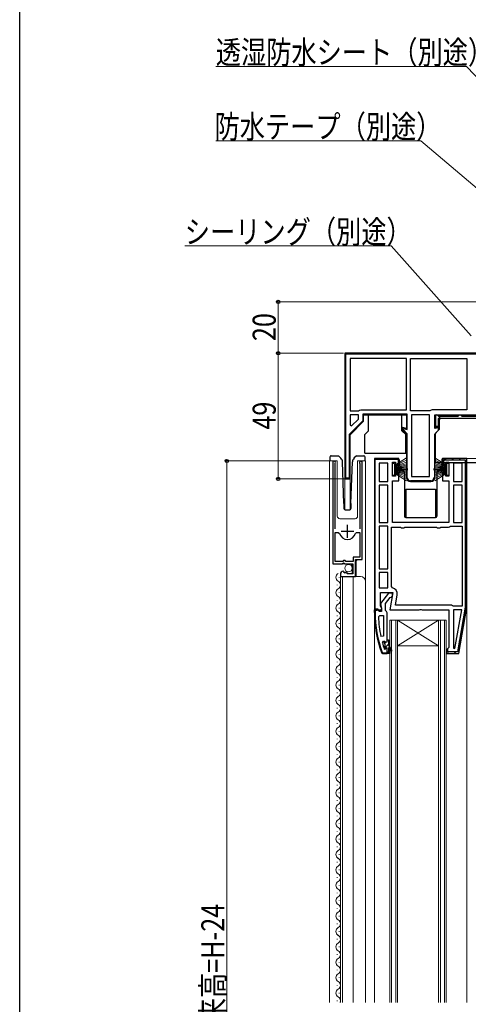
# Model space of a CAD drawing. Extents: x 0 to 990, y 0 to 1600.
# Drawn here: x 0 to 175, y 952 to 1335 of the extents above; entities that cross this region are included whole.
import ezdxf

# ---------------------------------------------------------------- set-up
doc = ezdxf.new("R2010")
doc.units = 0
for name, color, linetype, lineweight in [('YKK_11', 7, 'CONTINUOUS', 30), ('YKK_12', 2, 'CONTINUOUS', 13), ('YKK_13', 4, 'CONTINUOUS', 30), ('YKK_D', 6, 'CONTINUOUS', 13)]:
    doc.layers.add(name, color=color, linetype=linetype, lineweight=lineweight)
doc.layers.add('YKK_ZWAK', color=7, linetype='CONTINUOUS')
doc.styles.add('text-b', font='extslim2.shx', dxfattribs={"width": 0.8, "bigfont": 'extfont2.shx'})

msp = doc.modelspace()

# ---------------------------------------------------------------- linework, layer by layer
at = {"layer": 'YKK_11', "linetype": 'ByBlock', "lineweight": 30, "ltscale": 0.5}
for p, q in [((204.19, 1205.53), (126.69, 1205.53)), ((126.69, 1205.53), (126.69, 1156.53)), ((138.19, 1164.53), (138.19, 1105.53)), ((147.69, 1164.53), (138.19, 1164.53)), ((138.19, 1164.53), (138.19, 1105.53)), ((138.49, 1105.83), (138.49, 1164.23)), ((138.49, 1105.83), (138.49, 1164.23)), ((138.49, 1164.23), (147.39, 1164.23)), ((147.39, 1164.23), (147.39, 1161.87)), ((147.69, 1162.33), (147.69, 1164.53)), ((174.19, 1106.53), (174.19, 1164.53)), ((147.39, 1161.87), (147.69, 1162.33)), ((140.59, 1106.97), (140.59, 1112.33)), ((140.59, 1112.33), (145.4, 1112.33)), ((143.72, 1112.03), (140.61, 1108.05)), ((142.49, 1108.03), (144.29, 1110.33)), ((145.19, 1112.03), (143.72, 1112.03)), ((145.4, 1112.33), (144.2, 1105.53)), ((144.29, 1110.33), (144.69, 1110.53)), ((144.69, 1110.53), (145.19, 1111.03)), ((145.19, 1111.03), (145.19, 1112.03)), ((139.24, 1105.53), (138.19, 1105.53)), ((138.19, 1105.53), (138.19, 1104.53)), ((138.19, 1104.53), (138.19, 1105.53)), ((138.19, 1105.53), (139.19, 1105.53)), ((138.19, 1105.53), (140.82, 1105.53)), ((138.19, 1105.53), (139.69, 1105.53)), ((139.69, 1105.83), (138.49, 1105.83)), ((139.19, 1105.23), (138.49, 1105.23)), ((138.49, 1105.23), (138.49, 1104.53)), ((139.19, 1105.53), (139.19, 1105.23)), ((139.72, 1105.18), (139.24, 1105.53)), ((139.69, 1105.53), (139.69, 1105.83)), ((140.19, 1104.83), (139.72, 1105.18)), ((141.14, 1106.1), (140.59, 1106.97)), ((140.61, 1108.05), (140.79, 1106.63)), ((140.79, 1106.63), (140.99, 1106.23)), ((140.82, 1105.53), (141.14, 1106.1)), ((140.99, 1106.23), (140.99, 1104.83)), ((142.49, 1105.33), (142.49, 1108.03)), ((142.84, 1104.85), (142.49, 1105.33)), ((143.19, 1104.37), (142.84, 1104.85)), ((144.2, 1105.53), (155.57, 1105.53)), ((155.57, 1105.53), (155.96, 1105.72)), ((155.96, 1105.72), (156.43, 1105.72)), ((156.43, 1105.72), (156.82, 1105.53)), ((156.82, 1105.53), (167.19, 1105.53)), ((167.19, 1105.53), (167.19, 1090.83)), ((171.02, 1088.53), (174.19, 1106.53)), ((140.99, 1104.83), (140.19, 1104.83)), ((143.19, 1093.83), (143.19, 1104.37)), ((143.19, 1088.53), (143.19, 1090.43)), ((166.69, 1090.33), (166.19, 1089.83)), ((166.19, 1089.83), (166.19, 1088.53)), ((167.19, 1090.83), (166.69, 1090.33)), ((140.95, 1088.86), (141.42, 1088.53)), ((141.42, 1088.53), (140.95, 1088.86)), ((141.23, 1088.96), (141.42, 1088.83)), ((141.42, 1088.83), (143.19, 1088.83)), ((141.42, 1088.53), (143.19, 1088.53)), ((143.19, 1088.53), (141.42, 1088.53)), ((143.19, 1088.53), (141.42, 1088.53)), ((143.19, 1088.83), (143.19, 1088.53)), ((166.19, 1088.53), (171.02, 1088.53))]:
    msp.add_line(p, q, dxfattribs=at)
at = {"layer": 'YKK_11', "linetype": 'ByBlock', "lineweight": -2, "ltscale": 0.5}
for p, q in [((126.69, 1205.53), (126.69, 1156.53)), ((194.19, 1205.53), (126.69, 1205.53)), ((126.69, 1205.53), (126.69, 1156.53)), ((126.69, 1205.53), (126.69, 1156.53)), ((126.99, 1156.83), (126.99, 1205.23)), ((126.99, 1205.23), (194.19, 1205.23)), ((150.69, 1203.53), (128.69, 1203.53)), ((150.69, 1203.53), (128.69, 1203.53)), ((128.69, 1203.53), (128.69, 1183.03)), ((150.69, 1183.53), (150.69, 1203.53)), ((152.19, 1203.53), (174.19, 1203.53)), ((152.19, 1203.53), (174.19, 1203.53)), ((152.19, 1183.03), (152.19, 1203.53)), ((174.19, 1203.53), (174.19, 1183.53)), ((128.69, 1183.03), (131.99, 1183.03)), ((131.99, 1183.03), (132.43, 1183.28)), ((132.43, 1183.28), (132.86, 1183.53)), ((132.86, 1183.53), (150.69, 1183.53)), ((150.99, 1181.83), (133.69, 1181.83)), ((133.69, 1181.83), (133.69, 1179.15)), ((150.99, 1175.8), (150.99, 1181.83)), ((159.83, 1183.03), (152.19, 1183.03)), ((160.26, 1183.28), (159.83, 1183.03)), ((160.69, 1183.53), (160.26, 1183.28)), ((174.19, 1183.53), (160.69, 1183.53)), ((133.69, 1179.15), (128.39, 1173.85)), ((128.69, 1181.53), (128.69, 1177.43)), ((128.69, 1181.53), (128.69, 1177.43)), ((131.99, 1181.53), (128.69, 1181.53)), ((128.69, 1173.73), (133.99, 1179.03)), ((128.69, 1173.73), (133.99, 1179.03)), ((129.31, 1177.17), (131.99, 1179.86)), ((131.99, 1179.86), (131.99, 1181.53)), ((133.99, 1179.03), (133.99, 1181.53)), ((133.99, 1181.53), (150.69, 1181.53)), ((133.99, 1179.03), (133.99, 1181.53)), ((133.99, 1181.53), (150.69, 1181.53)), ((150.69, 1181.53), (150.69, 1176.19)), ((150.69, 1181.53), (150.69, 1176.19)), ((152.69, 1181.53), (152.69, 1157.53)), ((152.69, 1181.53), (152.69, 1157.53)), ((159.69, 1181.53), (152.69, 1181.53)), ((159.69, 1157.53), (159.69, 1181.53)), ((161.69, 1176.19), (161.69, 1181.53)), ((161.69, 1181.53), (188.07, 1181.53)), ((161.99, 1177.03), (161.99, 1181.53)), ((161.99, 1181.53), (162.69, 1181.53)), ((162.69, 1181.53), (162.99, 1181.23)), ((162.99, 1181.23), (163.19, 1181.03)), ((200.39, 1180.03), (162.99, 1180.03)), ((162.99, 1180.03), (162.99, 1177.03)), ((163.19, 1181.03), (170.79, 1181.03)), ((170.79, 1181.03), (170.99, 1181.23)), ((170.99, 1181.23), (171.29, 1181.53)), ((171.29, 1181.53), (171.69, 1181.53)), ((171.69, 1181.53), (171.99, 1181.23)), ((171.99, 1181.23), (172.19, 1181.03)), ((172.19, 1181.03), (191.19, 1181.03)), ((128.69, 1177.43), (129.31, 1177.17)), ((150.69, 1176.19), (149.19, 1176.59)), ((149.19, 1176.59), (149.19, 1175.53)), ((150.69, 1176.19), (149.19, 1176.59)), ((149.19, 1176.59), (149.19, 1175.53)), ((149.19, 1175.53), (150.69, 1174.03)), ((149.19, 1175.53), (150.69, 1174.03)), ((149.49, 1175.65), (149.49, 1176.2)), ((149.49, 1176.2), (150.99, 1175.8)), ((150.99, 1174.15), (149.49, 1175.65)), ((150.69, 1174.03), (150.69, 1157.03)), ((150.69, 1174.03), (150.69, 1157.03)), ((150.99, 1157.03), (150.99, 1174.15)), ((163.19, 1176.59), (161.69, 1176.19)), ((161.69, 1174.03), (163.19, 1175.53)), ((161.69, 1157.03), (161.69, 1174.03)), ((162.99, 1177.03), (161.99, 1177.03)), ((163.19, 1175.53), (163.19, 1176.59)), ((128.39, 1173.85), (128.39, 1156.83)), ((128.69, 1156.53), (128.69, 1173.73)), ((128.69, 1156.53), (128.69, 1173.73)), ((121.94, 1162.98), (121.94, 1123.43)), ((122.89, 1162.5), (122.95, 1162.67)), ((122.89, 1137.13), (122.89, 1162.5)), ((132.44, 1162.67), (132.49, 1162.5)), ((132.49, 1162.5), (132.49, 1137.13)), ((133.44, 1125.13), (133.44, 1162.98)), ((147.69, 1164.53), (138.19, 1164.53)), ((139.99, 1162.73), (139.99, 1155.53)), ((139.99, 1162.73), (139.99, 1155.53)), ((143.39, 1162.73), (139.99, 1162.73)), ((143.39, 1155.53), (143.39, 1162.73)), ((145.19, 1157.63), (145.19, 1163.03)), ((145.19, 1163.03), (146.39, 1163.03)), ((146.39, 1163.03), (146.39, 1161.83)), ((147.69, 1161.83), (147.69, 1164.53)), ((174.19, 1164.53), (164.69, 1164.53)), ((164.69, 1164.53), (164.69, 1161.83)), ((174.19, 1164.53), (164.69, 1164.53)), ((164.69, 1164.53), (164.69, 1161.83)), ((165.29, 1161.83), (165.29, 1163.93)), ((165.29, 1163.93), (173.59, 1163.93)), ((165.99, 1161.83), (165.99, 1163.03)), ((165.99, 1163.03), (167.19, 1163.03)), ((167.19, 1163.03), (167.19, 1157.63)), ((168.99, 1162.73), (168.99, 1155.53)), ((168.99, 1162.73), (168.99, 1155.53)), ((172.39, 1162.73), (168.99, 1162.73)), ((172.39, 1155.53), (172.39, 1162.73)), ((173.59, 1163.93), (173.59, 1106.58)), ((174.19, 1106.53), (174.19, 1164.53)), ((174.19, 1106.53), (174.19, 1164.53)), ((174.19, 1106.53), (174.19, 1164.53)), ((146.39, 1161.83), (147.69, 1161.83)), ((147.69, 1158.83), (146.39, 1158.83)), ((146.39, 1158.83), (146.39, 1157.63)), ((147.69, 1155.83), (147.69, 1158.83)), ((164.69, 1161.83), (165.29, 1161.83)), ((164.69, 1161.83), (165.99, 1161.83)), ((165.99, 1158.83), (164.69, 1158.83)), ((164.69, 1158.83), (164.69, 1155.83)), ((165.99, 1157.63), (165.99, 1158.83)), ((126.69, 1156.53), (128.69, 1156.53)), ((126.69, 1156.53), (128.69, 1156.53)), ((128.39, 1156.83), (126.99, 1156.83)), ((139.99, 1155.53), (143.39, 1155.53)), ((146.39, 1157.63), (145.19, 1157.63)), ((145.19, 1139.53), (145.19, 1155.83)), ((145.19, 1155.83), (147.69, 1155.83)), ((160.19, 1155.83), (152.19, 1155.83)), ((152.19, 1155.53), (160.19, 1155.53)), ((152.19, 1155.53), (160.19, 1155.53)), ((152.69, 1157.53), (159.69, 1157.53)), ((161.69, 1157.03), (161.39, 1157.03)), ((164.69, 1155.83), (167.19, 1155.83)), ((167.19, 1157.63), (165.99, 1157.63)), ((167.19, 1155.83), (167.19, 1139.53)), ((168.99, 1155.53), (172.39, 1155.53)), ((143.39, 1154.13), (139.99, 1154.13)), ((139.99, 1154.13), (139.99, 1139.53)), ((143.39, 1139.53), (143.39, 1154.13)), ((143.39, 1139.53), (143.39, 1154.13)), ((168.99, 1154.13), (168.99, 1139.53)), ((168.99, 1154.13), (168.99, 1139.53)), ((172.39, 1154.13), (168.99, 1154.13)), ((172.39, 1139.53), (172.39, 1154.13)), ((139.99, 1139.53), (143.39, 1139.53)), ((167.19, 1139.53), (145.19, 1139.53)), ((168.99, 1139.53), (172.39, 1139.53)), ((122.89, 1124.43), (122.89, 1135.63)), ((122.89, 1124.43), (122.89, 1135.63)), ((122.89, 1135.63), (124.13, 1135.63)), ((124.13, 1135.63), (124.61, 1135.26)), ((130.77, 1135.26), (131.26, 1135.63)), ((131.26, 1135.63), (132.49, 1135.63)), ((132.49, 1135.63), (132.49, 1126.03)), ((143.39, 1138.13), (139.99, 1138.13)), ((139.99, 1138.13), (139.99, 1121.53)), ((143.39, 1121.53), (143.39, 1138.13)), ((143.39, 1121.53), (143.39, 1138.13)), ((144.79, 1114.58), (144.79, 1137.73)), ((144.79, 1137.73), (148.33, 1137.73)), ((148.33, 1137.73), (148.76, 1137.48)), ((148.76, 1137.48), (149.63, 1137.48)), ((149.63, 1137.48), (150.06, 1137.73)), ((150.06, 1137.73), (162.33, 1137.73)), ((162.33, 1137.73), (162.76, 1137.48)), ((162.76, 1137.48), (163.63, 1137.48)), ((163.63, 1137.48), (164.06, 1137.73)), ((164.06, 1137.73), (167.09, 1137.73)), ((167.09, 1137.73), (167.49, 1137.93)), ((167.49, 1137.93), (167.89, 1138.13)), ((167.89, 1138.13), (172.39, 1138.13)), ((172.39, 1138.13), (172.39, 1106.93)), ((172.39, 1138.13), (172.39, 1106.93)), ((125.84, 1124.43), (122.89, 1124.43)), ((126.14, 1124.73), (125.84, 1124.43)), ((126.74, 1124.73), (126.14, 1124.73)), ((127.04, 1124.43), (126.74, 1124.73)), ((129.94, 1124.43), (127.04, 1124.43)), ((132.49, 1126.03), (129.94, 1126.03)), ((129.94, 1126.03), (129.94, 1124.43)), ((130.84, 1118.53), (130.84, 1125.13)), ((130.84, 1125.13), (133.44, 1125.13)), ((121.94, 1123.43), (125.58, 1123.43)), ((125.58, 1123.43), (126.12, 1123.88)), ((126.12, 1123.88), (126.44, 1123.73)), ((126.34, 1120.38), (126.13, 1120.63)), ((126.25, 1120.06), (126.34, 1120.38)), ((126.44, 1123.73), (126.74, 1123.43)), ((127.3, 1120.36), (126.72, 1119.79)), ((126.74, 1123.43), (129.74, 1123.43)), ((127.54, 1120.26), (127.3, 1120.36)), ((127.54, 1119.63), (127.54, 1120.26)), ((129.74, 1123.43), (129.74, 1119.63)), ((139.99, 1121.53), (143.39, 1121.53)), ((124.94, 1119.33), (124.94, 1118.53)), ((124.94, 1118.53), (130.84, 1118.53)), ((126.72, 1119.79), (126.25, 1120.06)), ((129.74, 1119.63), (127.54, 1119.63)), ((143.39, 1120.13), (139.99, 1120.13)), ((139.99, 1120.13), (139.99, 1114.13)), ((143.39, 1114.13), (143.39, 1120.13)), ((143.39, 1114.13), (143.39, 1120.13)), ((139.99, 1114.13), (143.39, 1114.13)), ((145.21, 1114.09), (144.79, 1114.58)), ((146.35, 1107.33), (147.07, 1111.43)), ((168.19, 1107.33), (146.35, 1107.33)), ((168.59, 1107.13), (168.19, 1107.33)), ((168.99, 1106.93), (168.59, 1107.13)), ((172.39, 1106.93), (168.99, 1106.93)), ((172.19, 1105.53), (168.99, 1105.53)), ((168.99, 1105.53), (168.99, 1090.56)), ((169.54, 1090.51), (172.19, 1105.53)), ((169.54, 1090.51), (172.19, 1105.53)), ((173.59, 1106.58), (170.52, 1089.13)), ((171.02, 1088.53), (174.19, 1106.53)), ((139.74, 1102.81), (140.24, 1103.33)), ((140.24, 1103.33), (141.69, 1103.33)), ((141.69, 1103.33), (141.69, 1095.26)), ((141.69, 1103.33), (141.69, 1095.26)), ((141.69, 1095.26), (140.7, 1095.15)), ((143.19, 1093.03), (143.19, 1093.83)), ((143.19, 1093.83), (143.69, 1093.83)), ((143.19, 1093.03), (143.19, 1093.83)), ((143.69, 1093.83), (143.69, 1091.83)), ((141.28, 1092.7), (141.76, 1093.33)), ((141.76, 1093.33), (142.12, 1093.33)), ((142.09, 1090.2), (142, 1090.33)), ((142.09, 1092.62), (142.09, 1093.33)), ((142.09, 1093.33), (142.12, 1093.33)), ((142.36, 1092.32), (142.09, 1092.62)), ((142.09, 1091.03), (142.36, 1091.33)), ((142.09, 1090.2), (142.09, 1091.03)), ((142.29, 1090.13), (142.09, 1090.2)), ((142.29, 1090.13), (142.09, 1090.2)), ((142.12, 1093.33), (142.6, 1092.95)), ((142.12, 1093.33), (142.6, 1092.95)), ((142.59, 1090.43), (142.29, 1090.13)), ((142.59, 1090.43), (142.29, 1090.13)), ((142.29, 1090.13), (142.29, 1090.13)), ((142.29, 1090.13), (142.29, 1090.13)), ((142.36, 1091.33), (142.36, 1092.32)), ((142.6, 1092.95), (143.19, 1093.03)), ((142.6, 1092.95), (143.19, 1093.03)), ((143.19, 1088.53), (143.19, 1090.43)), ((143.19, 1088.53), (143.19, 1090.43)), ((143.19, 1088.53), (143.19, 1090.43)), ((143.69, 1091.83), (144.98, 1089.6)), ((144.55, 1089.35), (143.69, 1090.83)), ((143.69, 1090.83), (143.69, 1089.03)), ((144.98, 1089.6), (144.55, 1089.35)), ((166.69, 1090.33), (166.19, 1089.83)), ((166.19, 1089.83), (166.19, 1088.53)), ((166.79, 1090.34), (166.69, 1090.33)), ((166.79, 1089.13), (166.79, 1090.34)), ((168.99, 1090.56), (169.54, 1090.51)), ((144.19, 1088.53), (143.19, 1088.53)), ((143.69, 1089.03), (144.19, 1089.03)), ((144.19, 1089.03), (144.19, 1088.53)), ((166.19, 1088.53), (171.02, 1088.53)), ((170.52, 1089.13), (166.79, 1089.13))]:
    msp.add_line(p, q, dxfattribs=at)
at = {"layer": 'YKK_11', "linetype": 'Continuous', "lineweight": 13}
for p, q in [((128.31, 1205.23), (128.61, 1205.53)), ((131.14, 1205.23), (131.44, 1205.53)), ((133.97, 1205.23), (134.27, 1205.53)), ((136.8, 1205.23), (137.1, 1205.53)), ((139.62, 1205.23), (139.92, 1205.53)), ((142.45, 1205.23), (142.75, 1205.53)), ((145.28, 1205.23), (145.58, 1205.53)), ((148.11, 1205.23), (148.41, 1205.53)), ((150.94, 1205.23), (151.24, 1205.53)), ((153.77, 1205.23), (154.07, 1205.53)), ((156.6, 1205.23), (156.9, 1205.53)), ((159.42, 1205.23), (159.72, 1205.53)), ((162.25, 1205.23), (162.55, 1205.53)), ((165.08, 1205.23), (165.38, 1205.53)), ((167.91, 1205.23), (168.21, 1205.53)), ((170.74, 1205.23), (171.04, 1205.53)), ((173.57, 1205.23), (173.87, 1205.53)), ((126.69, 1203.61), (126.99, 1203.91)), ((126.69, 1200.78), (126.99, 1201.08)), ((126.69, 1197.95), (126.99, 1198.25)), ((126.69, 1195.13), (126.99, 1195.43)), ((126.69, 1192.3), (126.99, 1192.6)), ((126.69, 1189.47), (126.99, 1189.77)), ((126.69, 1186.64), (126.99, 1186.94)), ((126.69, 1183.81), (126.99, 1184.11)), ((135.72, 1181.53), (136.02, 1181.83)), ((138.55, 1181.53), (138.85, 1181.83)), ((141.38, 1181.53), (141.68, 1181.83)), ((144.21, 1181.53), (144.51, 1181.83)), ((147.04, 1181.53), (147.34, 1181.83)), ((149.87, 1181.53), (150.17, 1181.83)), ((126.69, 1180.98), (126.99, 1181.28)), ((126.69, 1178.16), (126.99, 1178.46)), ((133.69, 1179.5), (133.99, 1179.8)), ((150.69, 1179.53), (150.99, 1179.83)), ((126.69, 1175.33), (126.99, 1175.63)), ((149.36, 1175.36), (149.57, 1175.58)), ((150.04, 1176.05), (150.29, 1176.29)), ((150.69, 1176.7), (150.99, 1177)), ((150.69, 1173.87), (150.94, 1174.11)), ((126.69, 1172.5), (126.99, 1172.8)), ((128.39, 1171.37), (128.69, 1171.67)), ((150.69, 1171.04), (150.99, 1171.34)), ((126.69, 1169.67), (126.99, 1169.97)), ((126.69, 1166.84), (126.99, 1167.14)), ((128.39, 1168.54), (128.69, 1168.84)), ((150.69, 1168.21), (150.99, 1168.51)), ((126.69, 1164.01), (126.99, 1164.31)), ((128.39, 1165.71), (128.69, 1166.01)), ((128.39, 1162.88), (128.69, 1163.18)), ((140.35, 1164.23), (140.65, 1164.53)), ((143.18, 1164.23), (143.48, 1164.53)), ((146.01, 1164.23), (146.31, 1164.53)), ((147.39, 1162.78), (147.69, 1163.08)), ((150.69, 1165.39), (150.99, 1165.69)), ((150.69, 1162.56), (150.99, 1162.86)), ((164.69, 1163.11), (166.11, 1164.53)), ((168.34, 1163.93), (168.94, 1164.53)), ((171.17, 1163.93), (171.77, 1164.53)), ((173.59, 1163.53), (174.07, 1164)), ((126.69, 1161.18), (126.99, 1161.48)), ((126.69, 1158.36), (126.99, 1158.66)), ((128.39, 1160.06), (128.69, 1160.36)), ((138.19, 1162.07), (138.49, 1162.37)), ((138.19, 1159.24), (138.49, 1159.54)), ((150.69, 1159.73), (150.99, 1160.03)), ((173.59, 1160.7), (174.19, 1161.3)), ((127.69, 1156.53), (128.69, 1157.53)), ((138.19, 1156.41), (138.49, 1156.71)), ((150.7, 1156.91), (150.99, 1157.2)), ((152.15, 1155.53), (152.45, 1155.83)), ((154.98, 1155.53), (155.28, 1155.83)), ((157.81, 1155.53), (158.11, 1155.83)), ((160.74, 1155.63), (161.59, 1156.49)), ((173.59, 1157.87), (174.19, 1158.47)), ((173.59, 1155.04), (174.19, 1155.64)), ((138.19, 1153.58), (138.49, 1153.88)), ((138.19, 1150.75), (138.49, 1151.05)), ((173.59, 1152.21), (174.19, 1152.81)), ((138.19, 1147.92), (138.49, 1148.22)), ((173.59, 1149.38), (174.19, 1149.98)), ((173.59, 1146.56), (174.19, 1147.16)), ((138.19, 1145.1), (138.49, 1145.4)), ((173.59, 1143.73), (174.19, 1144.33)), ((138.19, 1142.27), (138.49, 1142.57)), ((138.19, 1139.44), (138.49, 1139.74)), ((173.59, 1140.9), (174.19, 1141.5)), ((138.19, 1136.61), (138.49, 1136.91)), ((173.59, 1138.07), (174.19, 1138.67)), ((173.59, 1135.24), (174.19, 1135.84)), ((138.19, 1133.78), (138.49, 1134.08)), ((173.59, 1132.41), (174.19, 1133.01)), ((138.19, 1130.95), (138.49, 1131.25)), ((138.19, 1128.13), (138.49, 1128.43)), ((173.59, 1129.58), (174.19, 1130.18)), ((138.19, 1125.3), (138.49, 1125.6)), ((173.59, 1126.76), (174.19, 1127.36)), ((173.59, 1123.93), (174.19, 1124.53)), ((138.19, 1122.47), (138.49, 1122.77)), ((173.59, 1121.1), (174.19, 1121.7)), ((138.19, 1119.64), (138.49, 1119.94)), ((138.19, 1116.81), (138.49, 1117.11)), ((173.59, 1118.27), (174.19, 1118.87)), ((138.19, 1113.98), (138.49, 1114.28)), ((173.59, 1115.44), (174.19, 1116.04)), ((173.59, 1112.61), (174.19, 1113.21)), ((138.19, 1111.16), (138.49, 1111.46)), ((173.59, 1109.79), (174.19, 1110.39)), ((138.19, 1108.33), (138.49, 1108.63)), ((138.36, 1105.66), (138.57, 1105.87)), ((173.59, 1106.96), (174.19, 1107.56)), ((138.2, 1103.64), (138.5, 1103.94)), ((138.33, 1100.94), (138.61, 1101.22)), ((173.07, 1103.6), (173.81, 1104.34)), ((138.61, 1098.39), (138.87, 1098.66)), ((171.86, 1096.74), (172.6, 1097.48)), ((172.46, 1100.17), (173.2, 1100.91)), ((139, 1095.95), (139.26, 1096.21)), ((139.5, 1093.63), (139.75, 1093.88)), ((171.25, 1093.3), (171.99, 1094.04)), ((140.11, 1091.4), (140.35, 1091.64)), ((140.8, 1089.27), (141.03, 1089.5)), ((142.09, 1090.56), (143.69, 1092.16)), ((144.24, 1089.88), (144.61, 1090.25)), ((170.65, 1089.87), (171.39, 1090.61)), ((142.89, 1088.53), (143.19, 1088.83)), ((143.19, 1088.83), (143.69, 1089.33)), ((166.51, 1088.56), (167.08, 1089.13)), ((169.31, 1088.53), (169.91, 1089.13))]:
    msp.add_line(p, q, dxfattribs=at)
at = {"layer": 'YKK_11', "ltscale": 0.5}
for p, q in [((125.19, 1136.13), (130.19, 1136.13)), ((127.69, 1133.63), (127.69, 1138.63))]:
    msp.add_line(p, q, dxfattribs=at)
at = {"layer": 'YKK_11', "linetype": 'ByBlock', "lineweight": -2, "ltscale": 0.5}
for centre, radius, start, end in [((122.49, 1162.98), 0.55, 325.4396, 180), ((132.89, 1162.98), 0.55, 360, 214.5606), ((152.19, 1157.03), 1.5, 180, 270), ((152.19, 1157.03), 1.5, 180, 270), ((152.19, 1157.03), 1.2, 180, 270), ((160.19, 1157.03), 1.5, 270, 360), ((160.19, 1157.03), 1.2, 270, 360), ((160.19, 1157.03), 1.5, 270, 360), ((127.69, 1136.13), 3.2, 195.6806, 270), ((127.69, 1136.13), 3.2, 270, 344.3194), ((126.24, 1119.33), 1.3, 95.2159, 180), ((144.81, 1111.83), 2.3, 350, 79.9503), ((187.11, 1104.89), 47.41, 182.5215, 191.8508), ((184.19, 1104.48), 44.5, 195.3529, 198.5338), ((142.89, 1090.43), 0.3, 360, 180), ((142.89, 1090.43), 0.3, 360, 180)]:
    msp.add_arc(centre, radius, start, end, dxfattribs=at)
at = {"layer": 'YKK_11', "linetype": 'ByBlock', "lineweight": 30, "ltscale": 0.5}
for radius in [46, 46, 45.7]:
    msp.add_arc((184.19, 1104.53), radius, 180, 199.917, dxfattribs=at)
at = {"layer": 'YKK_12'}
for p, q in [((120.74, 1163.53), (120.74, 952.53)), ((120.74, 1163.53), (123.74, 1163.53)), ((121.94, 1163.53), (121.94, 1123.93)), ((123.74, 1163.53), (123.74, 1142.03)), ((131.64, 1163.53), (131.64, 1142.03)), ((131.64, 1163.53), (134.74, 1163.53)), ((133.44, 1163.53), (133.44, 1125.63)), ((134.74, 1163.53), (134.74, 952.53)), ((173.19, 1164.53), (190.19, 1164.53)), ((126.69, 1157.53), (126.69, 1144.55)), ((128.69, 1157.53), (128.69, 1144.54)), ((124.74, 1141.03), (130.64, 1141.03)), ((131.04, 1124.63), (131.54, 1125.13)), ((131.04, 1124.63), (131.04, 1118.53)), ((131.54, 1125.13), (132.94, 1125.13)), ((122.44, 1123.43), (129.04, 1123.43)), ((129.54, 1122.93), (129.04, 1123.43)), ((129.54, 1122.93), (129.54, 1119.63)), ((124.94, 1118.53), (124.94, 952.53)), ((124.94, 1118.53), (132.74, 1118.53)), ((125.74, 1118.53), (125.74, 952.53)), ((129.94, 1118.53), (129.94, 952.53)), ((138.19, 1109.03), (138.19, 952.53)), ((174.19, 952.53), (174.19, 1109.55)), ((147.19, 1091.53), (163.19, 1101.53)), ((147.19, 1101.53), (163.19, 1091.53)), ((144.19, 1088.78), (144.19, 1084.5)), ((166.19, 1089.43), (166.19, 1081.78))]:
    msp.add_line(p, q, dxfattribs=at)
at = {"layer": 'YKK_12', "linetype": 'Continuous'}
for p, q in [((124.44, 1118.12), (124.44, 1118.32)), ((123.68, 1115.12), (123.68, 1115.32)), ((123.68, 1109.12), (123.68, 1109.32)), ((124.44, 1112.12), (124.44, 1112.32)), ((124.44, 1106.12), (124.44, 1106.32)), ((123.68, 1103.12), (123.68, 1103.32)), ((144.19, 1101.53), (144.19, 952.53)), ((144.19, 1101.53), (147.19, 1101.53)), ((144.89, 1101.53), (144.89, 952.53)), ((146.49, 1101.53), (146.49, 952.53)), ((147.19, 1101.53), (147.19, 952.53)), ((147.19, 1101.53), (163.19, 1101.53)), ((163.19, 1101.53), (166.19, 1101.53)), ((163.19, 952.53), (163.19, 1101.53)), ((163.89, 952.53), (163.89, 1101.53)), ((165.49, 952.53), (165.49, 1101.53)), ((166.19, 952.53), (166.19, 1101.53)), ((123.68, 1097.12), (123.68, 1097.32)), ((124.44, 1100.12), (124.44, 1100.32)), ((124.44, 1094.12), (124.44, 1094.32)), ((123.68, 1091.12), (123.68, 1091.32)), ((147.19, 1091.53), (163.19, 1091.53)), ((124.44, 1088.12), (124.44, 1088.32)), ((123.68, 1085.12), (123.68, 1085.32)), ((124.44, 1082.12), (124.44, 1082.32)), ((123.68, 1079.12), (123.68, 1079.32)), ((124.44, 1076.12), (124.44, 1076.32)), ((123.68, 1073.12), (123.68, 1073.32)), ((124.44, 1070.12), (124.44, 1070.32)), ((123.68, 1067.12), (123.68, 1067.32)), ((124.44, 1064.12), (124.44, 1064.32)), ((123.68, 1061.12), (123.68, 1061.32)), ((123.68, 1055.12), (123.68, 1055.32)), ((124.44, 1058.12), (124.44, 1058.32)), ((124.44, 1052.12), (124.44, 1052.32)), ((123.68, 1049.12), (123.68, 1049.32)), ((124.44, 1046.12), (124.44, 1046.32)), ((123.68, 1043.12), (123.68, 1043.32)), ((124.44, 1040.12), (124.44, 1040.32)), ((123.68, 1037.12), (123.68, 1037.32)), ((124.44, 1034.12), (124.44, 1034.32)), ((123.68, 1031.12), (123.68, 1031.32)), ((124.44, 1028.12), (124.44, 1028.32)), ((123.68, 1025.12), (123.68, 1025.32)), ((124.44, 1022.12), (124.44, 1022.32)), ((123.68, 1019.12), (123.68, 1019.32)), ((123.68, 1013.12), (123.68, 1013.32)), ((124.44, 1016.12), (124.44, 1016.32)), ((124.44, 1010.12), (124.44, 1010.32)), ((123.68, 1007.12), (123.68, 1007.32)), ((123.68, 1001.12), (123.68, 1001.32)), ((124.44, 1004.12), (124.44, 1004.32)), ((124.44, 998.12), (124.44, 998.32)), ((123.68, 995.12), (123.68, 995.32)), ((124.44, 992.12), (124.44, 992.32)), ((123.68, 989.12), (123.68, 989.32)), ((124.44, 986.12), (124.44, 986.32)), ((123.68, 983.12), (123.68, 983.32)), ((124.44, 980.12), (124.44, 980.32)), ((123.68, 977.12), (123.68, 977.32)), ((123.68, 971.12), (123.68, 971.32)), ((124.44, 974.12), (124.44, 974.32)), ((124.44, 968.12), (124.44, 968.32)), ((123.68, 965.12), (123.68, 965.32)), ((123.68, 959.12), (123.68, 959.32)), ((124.44, 962.12), (124.44, 962.32)), ((124.44, 956.12), (124.44, 956.32)), ((123.68, 953.12), (123.68, 953.32))]:
    msp.add_line(p, q, dxfattribs=at)
at = {"layer": 'YKK_12'}
for centre, radius, start, end in [((124.74, 1142.03), 1, 180, 270), ((130.64, 1142.03), 1, 270, 0), ((132.94, 1125.63), 0.5, 270, 0), ((122.44, 1123.93), 0.5, 180, 270), ((132.74, 1116.53), 2, 0, 90)]:
    msp.add_arc(centre, radius, start, end, dxfattribs=at)
at = {"layer": 'YKK_12', "linetype": 'Continuous'}
for centre, start, end in [((124.9, 1118.22), 119.2025, 240.7975), ((123.23, 1115.22), 299.2025, 60.7975), ((124.9, 1112.22), 119.2025, 240.7975), ((123.23, 1109.22), 299.2025, 60.7975), ((124.9, 1106.22), 119.2025, 240.7975), ((124.9, 1100.22), 119.2025, 240.7975), ((123.23, 1103.22), 299.2025, 60.7975), ((123.23, 1097.22), 299.2025, 60.7975), ((124.9, 1094.22), 119.2025, 240.7975), ((124.9, 1088.22), 119.2025, 240.7975), ((123.23, 1091.22), 299.2025, 60.7975), ((123.23, 1085.22), 299.2025, 60.7975), ((124.9, 1082.22), 119.2025, 240.7975), ((123.23, 1079.22), 299.2025, 60.7975), ((124.9, 1076.22), 119.2025, 240.7975), ((123.23, 1073.22), 299.2025, 60.7975), ((124.9, 1070.22), 119.2025, 240.7975), ((123.23, 1067.22), 299.2025, 60.7975), ((124.9, 1064.22), 119.2025, 240.7975), ((123.23, 1061.22), 299.2025, 60.7975), ((124.9, 1058.22), 119.2025, 240.7975), ((123.23, 1055.22), 299.2025, 60.7975), ((124.9, 1052.22), 119.2025, 240.7975), ((124.9, 1046.22), 119.2025, 240.7975), ((123.23, 1049.22), 299.2025, 60.7975), ((123.23, 1043.22), 299.2025, 60.7975), ((124.9, 1040.22), 119.2025, 240.7975), ((123.23, 1037.22), 299.2025, 60.7975), ((124.9, 1034.22), 119.2025, 240.7975), ((123.23, 1031.22), 299.2025, 60.7975), ((124.9, 1028.22), 119.2025, 240.7975), ((123.23, 1025.22), 299.2025, 60.7975), ((124.9, 1022.22), 119.2025, 240.7975), ((123.23, 1019.22), 299.2025, 60.7975), ((124.9, 1016.22), 119.2025, 240.7975), ((123.23, 1013.22), 299.2025, 60.7975), ((124.9, 1010.22), 119.2025, 240.7975), ((124.9, 1004.22), 119.2025, 240.7975), ((123.23, 1007.22), 299.2025, 60.7975), ((123.23, 1001.22), 299.2025, 60.7975), ((124.9, 998.22), 119.2025, 240.7975), ((124.9, 992.22), 119.2025, 240.7975), ((123.23, 995.22), 299.2025, 60.7975), ((123.23, 989.22), 299.2025, 60.7975), ((124.9, 986.22), 119.2025, 240.7975), ((123.23, 983.22), 299.2025, 60.7975), ((124.9, 980.22), 119.2025, 240.7975), ((123.23, 977.22), 299.2025, 60.7975), ((124.9, 974.22), 119.2025, 240.7975), ((123.23, 971.22), 299.2025, 60.7975), ((124.9, 968.22), 119.2025, 240.7975), ((124.9, 962.22), 119.2025, 240.7975), ((123.23, 965.22), 299.2025, 60.7975), ((123.23, 959.22), 299.2025, 60.7975), ((124.9, 956.22), 119.2025, 240.7975), ((123.23, 953.22), 336.0699, 60.7975)]:
    msp.add_arc(centre, 1.72, start, end, dxfattribs=at)
at = {"layer": 'YKK_13'}
for p, q in [((141.64, 1181.79), (141.64, 1181.83)), ((148.89, 1181.53), (135.89, 1181.53)), ((135.89, 1175.33), (135.89, 1181.53)), ((148.89, 1175.33), (148.89, 1181.53)), ((161.99, 1181.03), (161.99, 1176.83)), ((162.49, 1181.53), (163.49, 1181.53)), ((163.49, 1181.5), (163.49, 1181.53)), ((163.49, 1181.5), (163.49, 1179.53)), ((163.49, 1176.03), (163.49, 1179.53)), ((134.39, 1173.83), (135.89, 1175.33)), ((150.39, 1173.83), (148.89, 1175.33)), ((161.99, 1176.83), (163.49, 1176.83)), ((161.99, 1174.43), (163.49, 1175.93)), ((161.99, 1162.83), (161.99, 1174.43)), ((163.49, 1175.93), (163.49, 1176.03)), ((134.39, 1166.53), (134.39, 1173.83)), ((150.39, 1166.53), (150.39, 1173.83)), ((134.39, 1166.53), (150.39, 1166.53)), ((146.69, 1164.53), (147.39, 1164.53)), ((147.89, 1164.03), (147.89, 1161.44)), ((201.39, 1162.83), (161.99, 1162.83)), ((164.49, 1164.03), (164.49, 1161.44)), ((164.99, 1164.53), (165.69, 1164.53)), ((147.89, 1160.53), (148.7, 1160.53)), ((149.36, 1159.98), (148.07, 1161.06)), ((149.89, 1158.83), (149.89, 1142.03)), ((162.49, 1158.83), (162.49, 1142.03)), ((163.03, 1159.98), (164.32, 1161.06)), ((163.69, 1160.53), (164.49, 1160.53)), ((150.39, 1152.53), (161.99, 1152.53)), ((150.39, 1152.53), (150.39, 1141.53)), ((161.99, 1152.53), (161.99, 1141.53)), ((150.39, 1141.53), (161.99, 1141.53))]:
    msp.add_line(p, q, dxfattribs=at)
at = {"layer": 'YKK_13', "linetype": 'Continuous'}
for p, q in [((120.85, 1165.03), (120.85, 1163.53)), ((121.22, 1165.51), (121.12, 1165.48)), ((121.35, 1165.53), (121.22, 1165.51)), ((121.35, 1165.53), (121.61, 1165.53)), ((121.61, 1165.53), (124.16, 1165.53)), ((125.16, 1164.59), (124.16, 1165.53)), ((126.33, 1147.01), (125.79, 1163.2)), ((129.06, 1147.01), (129.6, 1163.2)), ((131.24, 1165.53), (130.23, 1164.59)), ((131.24, 1165.53), (133.78, 1165.53)), ((133.78, 1165.53), (134.04, 1165.53)), ((134.54, 1163.53), (134.54, 1165.03)), ((126.33, 1147.01), (126.33, 1145.01)), ((126.83, 1144.53), (128.56, 1144.53)), ((129.06, 1147.01), (129.06, 1145.01))]:
    msp.add_line(p, q, dxfattribs=at)
at = {"layer": 'YKK_13', "linetype": 'Continuous', "lineweight": 13, "ltscale": 0.5}
for p, q in [((145.19, 1162.57), (145.99, 1162.57)), ((145.19, 1158.07), (145.19, 1162.57)), ((150.69, 1164.79), (145.99, 1161.82)), ((145.99, 1161.62), (150.69, 1163.88)), ((145.99, 1161.42), (150.69, 1163.09)), ((145.99, 1162.57), (145.99, 1158.07)), ((150.69, 1162.41), (145.99, 1161.22)), ((161.69, 1164.79), (166.39, 1161.82)), ((166.39, 1161.62), (161.69, 1163.88)), ((166.39, 1161.42), (161.69, 1163.09)), ((161.69, 1162.41), (166.39, 1161.22)), ((167.19, 1162.57), (166.39, 1162.57)), ((166.39, 1162.57), (166.39, 1158.07)), ((167.19, 1158.07), (167.19, 1162.57)), ((145.99, 1161.02), (150.69, 1161.85)), ((150.69, 1161.42), (145.99, 1160.82)), ((145.99, 1160.62), (150.69, 1161.1)), ((145.99, 1160.52), (151.19, 1160.52)), ((145.99, 1160.12), (151.19, 1160.12)), ((145.99, 1160.02), (150.69, 1159.55)), ((150.69, 1159.23), (145.99, 1159.82)), ((145.99, 1159.62), (150.69, 1158.79)), ((150.69, 1158.23), (145.99, 1159.42)), ((145.99, 1159.22), (150.69, 1157.56)), ((145.99, 1159.02), (150.69, 1156.76)), ((150.69, 1155.85), (145.99, 1158.82)), ((166.39, 1160.52), (161.19, 1160.52)), ((166.39, 1160.12), (161.19, 1160.12)), ((166.39, 1161.02), (161.69, 1161.85)), ((161.69, 1161.42), (166.39, 1160.82)), ((166.39, 1160.62), (161.69, 1161.1)), ((166.39, 1160.02), (161.69, 1159.55)), ((161.69, 1159.23), (166.39, 1159.82)), ((166.39, 1159.62), (161.69, 1158.79)), ((161.69, 1158.23), (166.39, 1159.42)), ((166.39, 1159.22), (161.69, 1157.56)), ((166.39, 1159.02), (161.69, 1156.76)), ((161.69, 1155.85), (166.39, 1158.82)), ((145.99, 1158.07), (145.19, 1158.07)), ((166.39, 1158.07), (167.19, 1158.07))]:
    msp.add_line(p, q, dxfattribs=at)
msp.add_circle((128.09, 1121.78), 1.45, dxfattribs=at)
at = {"layer": 'YKK_13'}
for centre, radius, start, end in [((162.49, 1181.03), 0.5, 90, 180), ((147.39, 1164.03), 0.5, 360, 90), ((164.99, 1164.03), 0.5, 90, 180), ((148.39, 1161.44), 0.5, 180, 230), ((148.39, 1158.83), 1.5, 0, 50), ((163.99, 1158.83), 1.5, 130, 180), ((163.99, 1161.44), 0.5, 310, 0), ((150.39, 1142.03), 0.5, 180, 270), ((161.99, 1142.03), 0.5, 270, 0)]:
    msp.add_arc(centre, radius, start, end, dxfattribs=at)
at = {"layer": 'YKK_13', "linetype": 'Continuous'}
for centre, radius, start, end in [((121.35, 1165.03), 0.5, 116.5145, 179.8779), ((121.35, 1165.03), 0.5, 179.8779, 180), ((123.8, 1163.13), 2, 1.9708, 46.9297), ((131.6, 1163.13), 2, 133.0703, 178.0292), ((134.04, 1165.03), 0.5, 64.0903, 90.0135), ((134.04, 1165.03), 0.5, 0.3633, 64.0903), ((134.04, 1165.03), 0.5, 0, 0.3633), ((126.83, 1145.03), 0.5, 182, 270), ((128.56, 1145.03), 0.5, 270, 358)]:
    msp.add_arc(centre, radius, start, end, dxfattribs=at)
at = {"layer": 'YKK_D', "ltscale": 1.5}
for p, q in [((174.02, 1317.27), (76.39, 1317.27)), ((202.93, 1286.95), (174.02, 1317.27)), ((156.26, 1288.31), (76.39, 1288.31)), ((203.75, 1248.06), (156.26, 1288.31)), ((144.67, 1247.31), (64.32, 1247.31)), ((175.84, 1212.25), (144.67, 1247.31)), ((203.69, 1225.53), (99.74, 1225.53)), ((100.74, 1225.53), (100.74, 1205.53)), ((126.19, 1205.53), (99.74, 1205.53)), ((126.19, 1205.53), (99.74, 1205.53)), ((100.74, 1205.53), (100.74, 1156.53)), ((121.54, 1163.53), (79.74, 1163.53)), ((80.74, 1163.53), (80.74, 737.53)), ((126.69, 1156.53), (99.74, 1156.53))]:
    msp.add_line(p, q, dxfattribs=at)
at = {"layer": 'YKK_D', "linetype": 'ByBlock', "lineweight": -2}
for centre, radius in [((100.74, 1225.53), 0.638), ((100.74, 1205.53), 0.637), ((100.74, 1205.53), 0.638), ((80.74, 1163.53), 0.638), ((100.74, 1156.53), 0.637)]:
    msp.add_circle(centre, radius, dxfattribs=at)
at = {"layer": 'YKK_ZWAK'}
msp.add_line((0, 0), (0, 1560), dxfattribs=at)

# ---------------------------------------------------------------- texts
at = {"layer": 'YKK_D', "style": 'text-b', "width": 0.8}
for s, p in [('透湿防水シート（別途）', (76.39, 1318.27)), ('防水テープ（別途）', (75.91, 1289.31)), ('シーリング（別途）', (64.32, 1248.31))]:
    msp.add_text(s, height=9, dxfattribs=at).set_placement(p)
for s, p in [('20', (99.74, 1210.25)), ('49', (99.74, 1175.75)), ('網戸出来高=H-24', (79.74, 915.01))]:
    msp.add_text(s, height=9, rotation=90, dxfattribs=at).set_placement(p)

doc.saveas('drawing.dxf')
